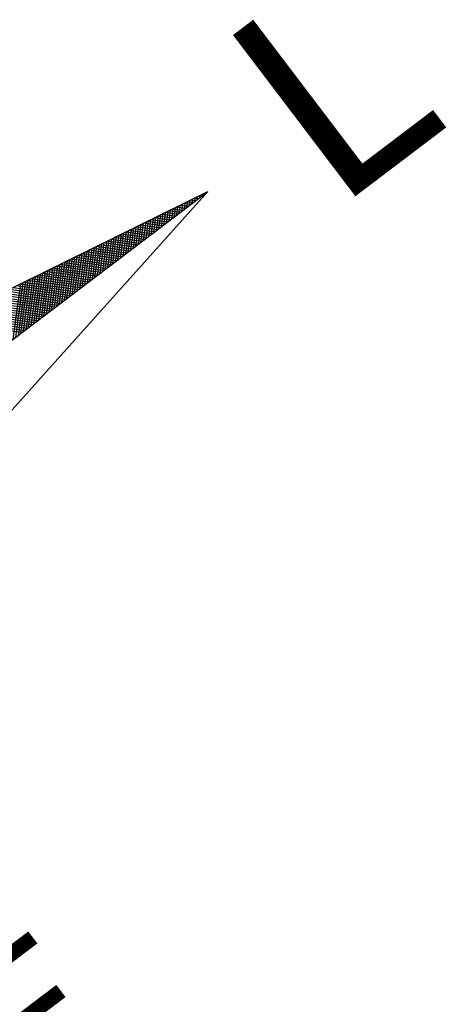
# Model space of a CAD drawing. Extents: x -11.5 to 40.4, y -34 to 39.3.
# Drawn here: x 29.6 to 30.7, y 23.8 to 26.3 of the extents above; entities that cross this region are included whole.
import ezdxf

# ---------------------------------------------------------------- set-up
doc = ezdxf.new("R2010")
doc.units = 0
doc.header["$LTSCALE"] = 2
doc.header["$MEASUREMENT"] = 0
doc.layers.get('0').update_dxf_attribs({"linetype": 'CONTINUOUS'})
doc.layers.add('NORTE', color=7, linetype='CONTINUOUS')
doc.styles.add('ROMANT', font='romant', dxfattribs={"height": 0.2})

# ---------------------------------------------------------------- blocks, each defined once
blk = doc.blocks.new('*X25')
at = {"color": 0}
for p, q in [((182564.7215, 1662935.5052), (182564.4139, 1662935.8128)), ((182564.7392, 1662935.5052), (182564.4358, 1662935.8086)), ((182564.7569, 1662935.5052), (182564.4577, 1662935.8044)), ((182564.7746, 1662935.5052), (182564.4796, 1662935.8001)), ((182564.7922, 1662935.5052), (182564.5015, 1662935.7959)), ((182564.8099, 1662935.5052), (182564.5234, 1662935.7917)), ((182564.8276, 1662935.5052), (182564.5453, 1662935.7875)), ((182564.8453, 1662935.5052), (182564.5672, 1662935.7832)), ((182564.863, 1662935.5052), (182564.5891, 1662935.779)), ((182564.8806, 1662935.5052), (182564.611, 1662935.7748)), ((182564.8983, 1662935.5052), (182564.6329, 1662935.7706)), ((182564.916, 1662935.5052), (182564.6548, 1662935.7663)), ((182564.9337, 1662935.5052), (182564.6767, 1662935.7621)), ((182564.9513, 1662935.5052), (182564.6987, 1662935.7579)), ((182564.6611, 1662935.5052), (182564.879, 1662935.7231)), ((182564.6788, 1662935.5052), (182564.8938, 1662935.7202)), ((182564.6965, 1662935.5052), (182564.9087, 1662935.7174)), ((182564.7142, 1662935.5052), (182564.9235, 1662935.7145)), ((182564.969, 1662935.5052), (182564.7206, 1662935.7537)), ((182564.7319, 1662935.5052), (182564.9383, 1662935.7116)), ((182564.9867, 1662935.5052), (182564.7425, 1662935.7494)), ((182564.7495, 1662935.5052), (182564.9531, 1662935.7088)), ((182565.0044, 1662935.5052), (182564.7644, 1662935.7452)), ((182564.7672, 1662935.5052), (182564.9679, 1662935.7059)), ((182564.7849, 1662935.5052), (182564.9828, 1662935.7031)), ((182565.0221, 1662935.5052), (182564.7863, 1662935.741)), ((182564.8026, 1662935.5052), (182564.9976, 1662935.7002)), ((182565.0397, 1662935.5052), (182564.8082, 1662935.7368)), ((182565.0574, 1662935.5052), (182564.8301, 1662935.7325)), ((182565.0751, 1662935.5052), (182564.852, 1662935.7283)), ((182565.0928, 1662935.5052), (182564.8739, 1662935.7241)), ((182565.1104, 1662935.5052), (182564.8958, 1662935.7198)), ((182565.1281, 1662935.5052), (182564.9177, 1662935.7156)), ((182565.1458, 1662935.5052), (182564.9396, 1662935.7114)), ((182565.1635, 1662935.5052), (182564.9615, 1662935.7072)), ((182565.1812, 1662935.5052), (182564.9834, 1662935.7029)), ((182564.8202, 1662935.5052), (182565.0124, 1662935.6973)), ((182564.8379, 1662935.5052), (182565.0272, 1662935.6945)), ((182564.8556, 1662935.5052), (182565.042, 1662935.6916)), ((182564.8733, 1662935.5052), (182565.0569, 1662935.6888)), ((182564.891, 1662935.5052), (182565.0717, 1662935.6859)), ((182564.9086, 1662935.5052), (182565.0865, 1662935.6831)), ((182564.9263, 1662935.5052), (182565.1013, 1662935.6802)), ((182564.944, 1662935.5052), (182565.1161, 1662935.6773)), ((182564.9617, 1662935.5052), (182565.1309, 1662935.6745)), ((182564.9793, 1662935.5052), (182565.1458, 1662935.6716)), ((182564.997, 1662935.5052), (182565.1606, 1662935.6688)), ((182565.1988, 1662935.5052), (182565.0053, 1662935.6987)), ((182565.0147, 1662935.5052), (182565.1754, 1662935.6659)), ((182565.2165, 1662935.5052), (182565.0272, 1662935.6945)), ((182565.0324, 1662935.5052), (182565.1902, 1662935.663)), ((182565.2342, 1662935.5052), (182565.0491, 1662935.6903)), ((182565.0501, 1662935.5052), (182565.205, 1662935.6602)), ((182565.0677, 1662935.5052), (182565.2199, 1662935.6573)), ((182565.2519, 1662935.5052), (182565.071, 1662935.686)), ((182565.0854, 1662935.5052), (182565.2347, 1662935.6545)), ((182565.2695, 1662935.5052), (182565.0929, 1662935.6818)), ((182565.1031, 1662935.5052), (182565.2495, 1662935.6516)), ((182565.2872, 1662935.5052), (182565.1148, 1662935.6776)), ((182565.1208, 1662935.5052), (182565.2643, 1662935.6487)), ((182565.3049, 1662935.5052), (182565.1367, 1662935.6734)), ((182565.1384, 1662935.5052), (182565.2791, 1662935.6459)), ((182565.3226, 1662935.5052), (182565.1586, 1662935.6691)), ((182565.3403, 1662935.5052), (182565.1805, 1662935.6649)), ((182565.3579, 1662935.5052), (182565.2024, 1662935.6607)), ((182565.3756, 1662935.5052), (182565.2243, 1662935.6565)), ((182565.3933, 1662935.5052), (182565.2463, 1662935.6522)), ((182565.411, 1662935.5052), (182565.2682, 1662935.648)), ((182565.1561, 1662935.5052), (182565.2939, 1662935.643)), ((182565.1738, 1662935.5052), (182565.3088, 1662935.6402)), ((182565.1915, 1662935.5052), (182565.3236, 1662935.6373)), ((182565.2091, 1662935.5052), (182565.3384, 1662935.6344)), ((182565.2268, 1662935.5052), (182565.3532, 1662935.6316)), ((182565.2445, 1662935.5052), (182565.368, 1662935.6287)), ((182565.2622, 1662935.5052), (182565.3829, 1662935.6259)), ((182565.2799, 1662935.5052), (182565.3977, 1662935.623)), ((182565.4286, 1662935.5052), (182565.2901, 1662935.6438)), ((182565.2975, 1662935.5052), (182565.4125, 1662935.6202)), ((182565.4463, 1662935.5052), (182565.312, 1662935.6395)), ((182565.3152, 1662935.5052), (182565.4273, 1662935.6173)), ((182565.3329, 1662935.5052), (182565.4421, 1662935.6144)), ((182565.464, 1662935.5052), (182565.3339, 1662935.6353)), ((182565.3506, 1662935.5052), (182565.457, 1662935.6116)), ((182565.4817, 1662935.5052), (182565.3558, 1662935.6311)), ((182565.3682, 1662935.5052), (182565.4718, 1662935.6087)), ((182565.4994, 1662935.5052), (182565.3777, 1662935.6269)), ((182565.3859, 1662935.5052), (182565.4866, 1662935.6059)), ((182565.517, 1662935.5052), (182565.3996, 1662935.6226)), ((182565.4036, 1662935.5052), (182565.5014, 1662935.603)), ((182565.4213, 1662935.5052), (182565.5162, 1662935.6001)), ((182565.5347, 1662935.5052), (182565.4215, 1662935.6184)), ((182565.439, 1662935.5052), (182565.531, 1662935.5973)), ((182565.5524, 1662935.5052), (182565.4434, 1662935.6142)), ((182565.4566, 1662935.5052), (182565.5459, 1662935.5944)), ((182565.5701, 1662935.5052), (182565.4653, 1662935.61)), ((182565.4743, 1662935.5052), (182565.5607, 1662935.5916)), ((182565.5877, 1662935.5052), (182565.4872, 1662935.6057)), ((182565.6054, 1662935.5052), (182565.5091, 1662935.6015)), ((182565.6231, 1662935.5052), (182565.531, 1662935.5973)), ((182565.6408, 1662935.5052), (182565.5529, 1662935.5931)), ((182565.492, 1662935.5052), (182565.5755, 1662935.5887)), ((182565.5097, 1662935.5052), (182565.5903, 1662935.5858)), ((182565.5273, 1662935.5052), (182565.6051, 1662935.583)), ((182565.545, 1662935.5052), (182565.62, 1662935.5801)), ((182565.5627, 1662935.5052), (182565.6348, 1662935.5773)), ((182565.6585, 1662935.5052), (182565.5748, 1662935.5888)), ((182565.5804, 1662935.5052), (182565.6496, 1662935.5744)), ((182565.6761, 1662935.5052), (182565.5967, 1662935.5846)), ((182565.5981, 1662935.5052), (182565.6644, 1662935.5715)), ((182565.6157, 1662935.5052), (182565.6792, 1662935.5687)), ((182565.6938, 1662935.5052), (182565.6186, 1662935.5804)), ((182565.6334, 1662935.5052), (182565.694, 1662935.5658)), ((182565.7115, 1662935.5052), (182565.6405, 1662935.5762)), ((182565.6511, 1662935.5052), (182565.7089, 1662935.563)), ((182565.7292, 1662935.5052), (182565.6624, 1662935.5719)), ((182565.6688, 1662935.5052), (182565.7237, 1662935.5601)), ((182565.7468, 1662935.5052), (182565.6843, 1662935.5677)), ((182565.6864, 1662935.5052), (182565.7385, 1662935.5573)), ((182565.7041, 1662935.5052), (182565.7533, 1662935.5544)), ((182565.7645, 1662935.5052), (182565.7062, 1662935.5635)), ((182565.7218, 1662935.5052), (182565.7681, 1662935.5515)), ((182565.7822, 1662935.5052), (182565.7281, 1662935.5593)), ((182565.7395, 1662935.5052), (182565.783, 1662935.5487)), ((182565.7999, 1662935.5052), (182565.75, 1662935.555)), ((182565.7572, 1662935.5052), (182565.7978, 1662935.5458)), ((182565.8175, 1662935.5052), (182565.7719, 1662935.5508)), ((182565.7748, 1662935.5052), (182565.8126, 1662935.543)), ((182565.7925, 1662935.5052), (182565.8274, 1662935.5401)), ((182565.8352, 1662935.5052), (182565.7938, 1662935.5466)), ((182565.8102, 1662935.5052), (182565.8422, 1662935.5372)), ((182565.8529, 1662935.5052), (182565.8158, 1662935.5423)), ((182565.8706, 1662935.5052), (182565.8377, 1662935.5381)), ((182565.8279, 1662935.5052), (182565.8571, 1662935.5344)), ((182565.8455, 1662935.5052), (182565.8719, 1662935.5315)), ((182565.8883, 1662935.5052), (182565.8596, 1662935.5339)), ((182565.8632, 1662935.5052), (182565.8867, 1662935.5287)), ((182565.8809, 1662935.5052), (182565.9015, 1662935.5258)), ((182565.9059, 1662935.5052), (182565.8815, 1662935.5297)), ((182565.8986, 1662935.5052), (182565.9163, 1662935.5229)), ((182565.9236, 1662935.5052), (182565.9034, 1662935.5254)), ((182565.9163, 1662935.5052), (182565.9311, 1662935.5201)), ((182565.9413, 1662935.5052), (182565.9253, 1662935.5212)), ((182565.9339, 1662935.5052), (182565.946, 1662935.5172)), ((182565.959, 1662935.5052), (182565.9472, 1662935.517)), ((182565.9516, 1662935.5052), (182565.9608, 1662935.5144)), ((182565.9766, 1662935.5052), (182565.9691, 1662935.5128)), ((182565.9693, 1662935.5052), (182565.9756, 1662935.5115)), ((182565.987, 1662935.5052), (182565.9904, 1662935.5086)), ((182565.9943, 1662935.5052), (182565.991, 1662935.5085)), ((182566.0046, 1662935.5052), (182566.0052, 1662935.5058))]:
    blk.add_line(p, q, dxfattribs=at)
blk = doc.blocks.new('NORTEGEO')
at = {"layer": 'NORTE', "color": 7}
for p in [(1.0785, 1.0785), (-6.6682, 0), (1.0785, -1.0785)]:
    blk.add_line(p, (6.6682, 0), dxfattribs=at)
at = {"layer": 'NORTE'}
blk.add_blockref('*X25', (-182559.3401, -1662935.5052), dxfattribs=at)
at = {"layer": 'NORTE', "color": 7, "style": 'ROMANT'}
for s, height, p in [('L', 1.1164, (7.1456, -0.512)), ('SE', 0.78147, (2.2196, -3.4353))]:
    blk.add_text(s, height=height, dxfattribs=at).set_placement(p)

msp = doc.modelspace()

# ---------------------------------------------------------------- block references
at = {"layer": 'NORTE', "ltscale": 0.75, "xscale": 0.4475094932131475, "yscale": 0.4475094932131476, "zscale": 0.4475094932386284, "rotation": 37.17911608644759}
msp.add_blockref('NORTEGEO', (27.7093, 24.0245), dxfattribs=at)

doc.saveas('drawing.dxf')
